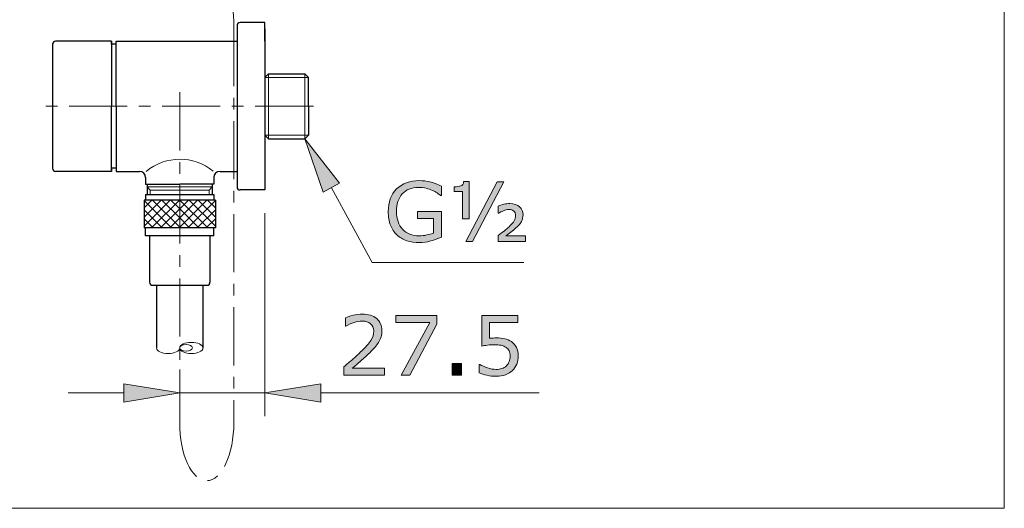
# Model space of a CAD drawing. Units: inches. Extents: x 5 to 63, y 5 to 46.9.
# Drawn here: x 41.9 to 63, y 5 to 15.5 of the extents above; entities that cross this region are included whole.
import ezdxf

# ---------------------------------------------------------------- set-up
doc = ezdxf.new("R2010")
doc.units = ezdxf.units.IN
doc.header["$MEASUREMENT"] = 0
doc.linetypes.add('CENTER', pattern=[2, 1.25, -0.25, 0.25, -0.25])
for name, color, linetype, lineweight in [('BENDA', 7, 'Continuous', 30), ('BIDANG', 7, 'Continuous', 13), ('center', 7, 'CENTER', 13), ('UKUR', 7, 'Continuous', 13)]:
    doc.layers.add(name, color=color, linetype=linetype, lineweight=lineweight)

msp = doc.modelspace()

# ---------------------------------------------------------------- hatches: boundary and pattern name
at = {"layer": 'UKUR'}
h = msp.add_hatch(color=256, dxfattribs=at)
h.dxf.hatch_style = 2
h.paths.add_polyline_path([(48.406, 11.812), (48.757, 12.003), (48.008, 12.961)])
h = msp.add_hatch(color=256, dxfattribs=at)
h.dxf.hatch_style = 2
edge = h.paths.add_edge_path()
edge.add_spline(control_points=[(50.945, 10.848), (50.874, 10.816), (50.798, 10.788), (50.715, 10.764), (50.632, 10.74), (50.552, 10.728), (50.474, 10.728), (50.374, 10.728), (50.283, 10.742), (50.199, 10.77), (50.116, 10.797), (50.045, 10.839), (49.986, 10.894), (49.927, 10.949), (49.882, 11.019), (49.849, 11.103), (49.817, 11.186), (49.801, 11.284), (49.801, 11.396), (49.801, 11.601), (49.861, 11.763), (49.981, 11.881), (50.101, 12), (50.265, 12.06), (50.474, 12.06), (50.547, 12.06), (50.622, 12.051), (50.698, 12.033), (50.774, 12.016), (50.856, 11.986), (50.944, 11.944), (50.944, 11.944), (50.944, 11.742), (50.944, 11.742), (50.944, 11.742), (50.928, 11.742), (50.928, 11.742), (50.91, 11.755), (50.885, 11.773), (50.851, 11.796), (50.817, 11.818), (50.783, 11.837), (50.751, 11.852), (50.711, 11.87), (50.666, 11.885), (50.616, 11.896), (50.566, 11.908), (50.509, 11.914), (50.445, 11.914), (50.301, 11.914), (50.187, 11.868), (50.104, 11.776), (50.02, 11.683), (49.979, 11.559), (49.979, 11.401), (49.979, 11.235), (50.022, 11.106), (50.11, 11.014), (50.197, 10.922), (50.316, 10.875), (50.467, 10.875), (50.522, 10.875), (50.576, 10.881), (50.631, 10.892), (50.686, 10.903), (50.735, 10.917), (50.776, 10.934), (50.776, 10.934), (50.776, 11.249), (50.776, 11.249), (50.776, 11.249), (50.432, 11.249), (50.432, 11.249), (50.432, 11.249), (50.432, 11.398), (50.432, 11.398), (50.432, 11.398), (50.945, 11.398), (50.945, 11.398), (50.945, 11.398), (50.945, 10.848), (50.945, 10.848)], knot_values=[0, 0, 0, 0, 1, 1, 1, 2, 2, 2, 3, 3, 3, 4, 4, 4, 5, 5, 5, 6, 6, 6, 7, 7, 7, 8, 8, 8, 9, 9, 9, 10, 10, 10, 11, 11, 11, 12, 12, 12, 13, 13, 13, 14, 14, 14, 15, 15, 15, 16, 16, 16, 17, 17, 17, 18, 18, 18, 19, 19, 19, 20, 20, 20, 21, 21, 21, 22, 22, 22, 23, 23, 23, 24, 24, 24, 25, 25, 25, 26, 26, 26, 27, 27, 27, 27], degree=3, periodic=0)
h = msp.add_hatch(color=256, dxfattribs=at)
h.dxf.hatch_style = 2
edge = h.paths.add_edge_path()
edge.add_spline(control_points=[(51.54, 11.24), (51.54, 11.24), (51.398, 11.24), (51.398, 11.24), (51.398, 11.24), (51.398, 11.827), (51.398, 11.827), (51.398, 11.827), (51.218, 11.827), (51.218, 11.827), (51.218, 11.827), (51.218, 11.928), (51.218, 11.928), (51.276, 11.928), (51.324, 11.934), (51.36, 11.947), (51.396, 11.959), (51.417, 11.99), (51.422, 12.04), (51.422, 12.04), (51.54, 12.04), (51.54, 12.04), (51.54, 12.04), (51.54, 11.24), (51.54, 11.24)], knot_values=[0, 0, 0, 0, 1, 1, 1, 2, 2, 2, 3, 3, 3, 4, 4, 4, 5, 5, 5, 6, 6, 6, 7, 7, 7, 8, 8, 8, 8], degree=3, periodic=0)
h.paths.add_polyline_path([(52.286, 12.036), (51.613, 10.753), (51.471, 10.753), (52.143, 12.036)])
edge = h.paths.add_edge_path()
edge.add_spline(control_points=[(52.755, 10.753), (52.755, 10.753), (52.162, 10.753), (52.162, 10.753), (52.162, 10.753), (52.162, 10.881), (52.162, 10.881), (52.215, 10.92), (52.26, 10.955), (52.298, 10.985), (52.337, 11.015), (52.367, 11.04), (52.39, 11.062), (52.452, 11.121), (52.493, 11.166), (52.511, 11.197), (52.529, 11.229), (52.539, 11.268), (52.539, 11.315), (52.539, 11.355), (52.526, 11.386), (52.501, 11.407), (52.476, 11.428), (52.441, 11.439), (52.397, 11.439), (52.357, 11.439), (52.317, 11.43), (52.276, 11.413), (52.235, 11.396), (52.202, 11.378), (52.179, 11.36), (52.179, 11.36), (52.166, 11.36), (52.166, 11.36), (52.166, 11.36), (52.166, 11.514), (52.166, 11.514), (52.203, 11.53), (52.243, 11.542), (52.287, 11.552), (52.33, 11.562), (52.374, 11.567), (52.418, 11.567), (52.508, 11.567), (52.578, 11.544), (52.626, 11.499), (52.675, 11.453), (52.699, 11.395), (52.699, 11.325), (52.699, 11.272), (52.687, 11.224), (52.664, 11.181), (52.64, 11.139), (52.598, 11.091), (52.537, 11.037), (52.509, 11.012), (52.474, 10.984), (52.434, 10.954), (52.394, 10.923), (52.358, 10.896), (52.326, 10.873), (52.326, 10.873), (52.755, 10.873), (52.755, 10.873), (52.755, 10.873), (52.755, 10.753), (52.755, 10.753)], knot_values=[0, 0, 0, 0, 1, 1, 1, 2, 2, 2, 3, 3, 3, 4, 4, 4, 5, 5, 5, 6, 6, 6, 7, 7, 7, 8, 8, 8, 9, 9, 9, 10, 10, 10, 11, 11, 11, 12, 12, 12, 13, 13, 13, 14, 14, 14, 15, 15, 15, 16, 16, 16, 17, 17, 17, 18, 18, 18, 19, 19, 19, 20, 20, 20, 21, 21, 21, 22, 22, 22, 22], degree=3, periodic=0)
h = msp.add_hatch(color=256, dxfattribs=at)
h.dxf.hatch_style = 2
edge = h.paths.add_edge_path()
edge.add_spline(control_points=[(49.719, 7.881), (49.719, 7.881), (48.85, 7.881), (48.85, 7.881), (48.85, 7.881), (48.85, 8.061), (48.85, 8.061), (48.911, 8.113), (48.971, 8.165), (49.032, 8.216), (49.093, 8.268), (49.149, 8.319), (49.201, 8.371), (49.312, 8.477), (49.387, 8.562), (49.428, 8.625), (49.469, 8.688), (49.489, 8.756), (49.489, 8.829), (49.489, 8.896), (49.467, 8.948), (49.423, 8.985), (49.379, 9.023), (49.318, 9.042), (49.239, 9.042), (49.187, 9.042), (49.13, 9.032), (49.07, 9.014), (49.009, 8.996), (48.949, 8.968), (48.891, 8.93), (48.891, 8.93), (48.882, 8.93), (48.882, 8.93), (48.882, 8.93), (48.882, 9.111), (48.882, 9.111), (48.923, 9.131), (48.978, 9.149), (49.046, 9.166), (49.114, 9.183), (49.18, 9.191), (49.244, 9.191), (49.375, 9.191), (49.478, 9.159), (49.553, 9.095), (49.628, 9.032), (49.665, 8.946), (49.665, 8.837), (49.665, 8.789), (49.659, 8.743), (49.646, 8.701), (49.634, 8.659), (49.616, 8.619), (49.591, 8.581), (49.569, 8.545), (49.543, 8.51), (49.513, 8.476), (49.483, 8.441), (49.446, 8.403), (49.403, 8.361), (49.341, 8.301), (49.278, 8.242), (49.212, 8.186), (49.147, 8.129), (49.086, 8.077), (49.029, 8.028), (49.029, 8.028), (49.719, 8.028), (49.719, 8.028), (49.719, 8.028), (49.719, 7.881), (49.719, 7.881)], knot_values=[0, 0, 0, 0, 1, 1, 1, 2, 2, 2, 3, 3, 3, 4, 4, 4, 5, 5, 5, 6, 6, 6, 7, 7, 7, 8, 8, 8, 9, 9, 9, 10, 10, 10, 11, 11, 11, 12, 12, 12, 13, 13, 13, 14, 14, 14, 15, 15, 15, 16, 16, 16, 17, 17, 17, 18, 18, 18, 19, 19, 19, 20, 20, 20, 21, 21, 21, 22, 22, 22, 23, 23, 23, 24, 24, 24, 24], degree=3, periodic=0)
h = msp.add_hatch(color=256, dxfattribs=at)
h.dxf.hatch_style = 2
h.paths.add_polyline_path([(50.844, 8.972), (50.264, 7.881), (50.079, 7.881), (50.697, 9.013), (49.966, 9.013), (49.966, 9.164), (50.844, 9.164)])
h = msp.add_hatch(color=256, dxfattribs=at)
h.dxf.hatch_style = 2
edge = h.paths.add_edge_path()
edge.add_spline(control_points=[(52.595, 8.289), (52.595, 8.229), (52.584, 8.172), (52.562, 8.117), (52.54, 8.063), (52.51, 8.017), (52.472, 7.979), (52.431, 7.939), (52.382, 7.908), (52.324, 7.887), (52.267, 7.865), (52.201, 7.854), (52.126, 7.854), (52.056, 7.854), (51.988, 7.862), (51.923, 7.876), (51.858, 7.891), (51.804, 7.909), (51.759, 7.929), (51.759, 7.929), (51.759, 8.111), (51.759, 8.111), (51.759, 8.111), (51.771, 8.111), (51.771, 8.111), (51.818, 8.081), (51.873, 8.056), (51.936, 8.035), (52, 8.014), (52.062, 8.003), (52.122, 8.003), (52.163, 8.003), (52.202, 8.009), (52.241, 8.021), (52.279, 8.032), (52.313, 8.052), (52.343, 8.081), (52.368, 8.106), (52.387, 8.135), (52.4, 8.17), (52.413, 8.204), (52.42, 8.244), (52.42, 8.29), (52.42, 8.334), (52.412, 8.371), (52.397, 8.402), (52.382, 8.432), (52.361, 8.456), (52.333, 8.475), (52.304, 8.497), (52.267, 8.512), (52.225, 8.521), (52.182, 8.53), (52.134, 8.534), (52.081, 8.534), (52.031, 8.534), (51.982, 8.531), (51.935, 8.524), (51.888, 8.517), (51.848, 8.51), (51.814, 8.503), (51.814, 8.503), (51.814, 9.164), (51.814, 9.164), (51.814, 9.164), (52.586, 9.164), (52.586, 9.164), (52.586, 9.164), (52.586, 9.013), (52.586, 9.013), (52.586, 9.013), (51.98, 9.013), (51.98, 9.013), (51.98, 9.013), (51.98, 8.672), (51.98, 8.672), (52.005, 8.674), (52.03, 8.676), (52.056, 8.677), (52.082, 8.678), (52.104, 8.679), (52.123, 8.679), (52.193, 8.679), (52.253, 8.673), (52.306, 8.661), (52.358, 8.65), (52.406, 8.629), (52.45, 8.599), (52.496, 8.567), (52.532, 8.526), (52.557, 8.476), (52.582, 8.426), (52.595, 8.364), (52.595, 8.289)], knot_values=[0, 0, 0, 0, 1, 1, 1, 2, 2, 2, 3, 3, 3, 4, 4, 4, 5, 5, 5, 6, 6, 6, 7, 7, 7, 8, 8, 8, 9, 9, 9, 10, 10, 10, 11, 11, 11, 12, 12, 12, 13, 13, 13, 14, 14, 14, 15, 15, 15, 16, 16, 16, 17, 17, 17, 18, 18, 18, 19, 19, 19, 20, 20, 20, 21, 21, 21, 22, 22, 22, 23, 23, 23, 24, 24, 24, 25, 25, 25, 26, 26, 26, 27, 27, 27, 28, 28, 28, 29, 29, 29, 30, 30, 30, 31, 31, 31, 31], degree=3, periodic=0)
h = msp.add_hatch(color=256, dxfattribs=at)
h.dxf.hatch_style = 2
h.paths.add_polyline_path([(51.379, 7.881), (51.174, 7.881), (51.174, 8.127), (51.379, 8.127)])
h = msp.add_hatch(color=256, dxfattribs=at)
h.dxf.hatch_style = 2
h.paths.add_polyline_path([(44.119, 7.696), (44.119, 7.296), (45.319, 7.496)])
h = msp.add_hatch(color=256, dxfattribs=at)
h.dxf.hatch_style = 2
h.paths.add_polyline_path([(48.352, 7.696), (48.352, 7.296), (47.152, 7.496)])

# ---------------------------------------------------------------- linework, layer by layer
at = {"layer": 'BENDA'}
for p, q in [((47.152, 15.46), (46.619, 15.46)), ((47.152, 15.06), (47.152, 15.46)), ((46.552, 15.393), (46.552, 13.66)), ((47.152, 15.327), (47.152, 11.993)), ((43.852, 15.06), (42.652, 15.06)), ((43.852, 15.06), (43.852, 13.66)), ((43.852, 14.993), (43.852, 15.06)), ((43.952, 15.06), (46.552, 15.06)), ((43.952, 13.66), (43.952, 15.06)), ((42.585, 14.993), (42.585, 12.327)), ((43.952, 14.993), (43.852, 14.993)), ((47.23, 14.359), (47.152, 14.281)), ((47.23, 14.359), (48.008, 14.359)), ((48.085, 14.281), (48.008, 14.359)), ((48.085, 13.66), (48.085, 14.281)), ((43.852, 12.26), (43.852, 13.66)), ((43.952, 13.66), (43.952, 12.26)), ((46.552, 13.66), (46.552, 11.927)), ((47.152, 13.66), (47.152, 12.26)), ((48.085, 13.66), (48.085, 13.039)), ((47.23, 12.961), (47.152, 13.039)), ((47.23, 12.961), (48.008, 12.961)), ((48.085, 13.039), (48.008, 12.961)), ((43.952, 12.327), (43.852, 12.327)), ((43.852, 12.327), (43.852, 12.26)), ((43.852, 12.26), (42.652, 12.26)), ((43.952, 12.26), (44.452, 12.26)), ((44.585, 12.127), (44.585, 11.988)), ((46.052, 12.127), (46.052, 11.988)), ((46.185, 12.26), (46.552, 12.26)), ((47.152, 12.26), (47.152, 11.86)), ((44.585, 11.988), (45.319, 11.988)), ((44.619, 11.988), (44.619, 11.762)), ((46.052, 11.988), (45.319, 11.988)), ((46.019, 11.988), (46.019, 11.762)), ((47.152, 11.86), (46.619, 11.86)), ((46.085, 11.644), (44.552, 11.644)), ((44.552, 11.644), (44.552, 11.044)), ((44.585, 11.762), (44.585, 11.644)), ((44.585, 11.762), (46.052, 11.762)), ((46.052, 11.762), (46.052, 11.644)), ((46.085, 11.644), (46.085, 11.044)), ((46.085, 11.044), (44.552, 11.044)), ((44.585, 10.877), (44.585, 11.044)), ((46.052, 10.877), (46.052, 11.044)), ((46.052, 10.877), (44.585, 10.877)), ((44.669, 10.877), (44.669, 9.877)), ((45.969, 10.877), (45.969, 9.877)), ((44.735, 9.811), (45.902, 9.811)), ((44.819, 9.811), (44.819, 8.465)), ((45.819, 9.811), (45.819, 8.465))]:
    msp.add_line(p, q, dxfattribs=at)
for points in [[(46.619, 15.46), (46.582, 15.46), (46.552, 15.43), (46.552, 15.393)], [(42.652, 15.06), (42.615, 15.06), (42.585, 15.03), (42.585, 14.993)], [(42.585, 12.327), (42.585, 12.29), (42.615, 12.26), (42.652, 12.26)], [(44.585, 12.127), (44.585, 12.2), (44.526, 12.26), (44.452, 12.26)], [(46.185, 12.26), (46.112, 12.26), (46.052, 12.2), (46.052, 12.127)], [(46.552, 11.927), (46.552, 11.89), (46.582, 11.86), (46.619, 11.86)], [(44.669, 9.877), (44.669, 9.84), (44.698, 9.811), (44.735, 9.811)], [(45.902, 9.811), (45.939, 9.811), (45.969, 9.84), (45.969, 9.877)]]:
    msp.add_open_spline(points, degree=3, dxfattribs=at)
at = {"layer": 'BIDANG'}
for p, q in [((63.043, 44.017), (63.043, 5.017)), ((47.152, 14.281), (48.085, 14.281)), ((47.23, 14.359), (47.23, 12.961)), ((48.008, 14.359), (48.008, 12.961)), ((47.152, 13.039), (48.085, 13.039)), ((46.019, 11.927), (44.619, 11.927)), ((44.619, 11.927), (44.685, 11.854)), ((44.685, 11.854), (45.952, 11.854)), ((44.685, 11.854), (44.685, 11.762)), ((46.019, 11.927), (45.952, 11.854)), ((45.952, 11.854), (45.952, 11.762)), ((44.552, 11.475), (44.721, 11.644)), ((44.552, 11.278), (44.918, 11.644)), ((44.552, 11.082), (45.114, 11.644)), ((44.71, 11.044), (45.311, 11.644)), ((45.319, 11.061), (44.736, 11.644)), ((45.319, 11.258), (44.932, 11.644)), ((45.319, 11.454), (45.129, 11.644)), ((45.319, 11.456), (45.507, 11.644)), ((45.319, 11.259), (45.703, 11.644)), ((45.319, 11.063), (45.9, 11.644)), ((45.925, 11.044), (45.325, 11.644)), ((46.085, 11.08), (45.522, 11.644)), ((46.085, 11.276), (45.718, 11.644)), ((46.085, 11.473), (45.915, 11.644)), ((45.14, 11.044), (44.552, 11.631)), ((44.943, 11.044), (44.552, 11.435)), ((44.907, 11.044), (45.319, 11.456)), ((45.729, 11.044), (45.319, 11.454)), ((45.496, 11.044), (46.085, 11.633)), ((45.693, 11.044), (46.085, 11.436)), ((44.747, 11.044), (44.552, 11.239)), ((45.104, 11.044), (45.319, 11.259)), ((45.532, 11.044), (45.319, 11.258)), ((45.889, 11.044), (46.085, 11.24)), ((45.3, 11.044), (45.319, 11.063)), ((45.336, 11.044), (45.319, 11.061)), ((5.043, 5.017), (63.043, 5.017))]:
    msp.add_line(p, q, dxfattribs=at)
msp.add_open_spline([(46.038, 12.262), (45.62, 12.609), (45.014, 12.607), (44.599, 12.257)], degree=3, dxfattribs=at)
for points, knots in [([(45.819, 8.465), (45.819, 8.53), (45.707, 8.584), (45.569, 8.584), (45.43, 8.584), (45.319, 8.53), (45.319, 8.465), (45.319, 8.398), (45.43, 8.345), (45.569, 8.345), (45.707, 8.345), (45.819, 8.398), (45.819, 8.465)], [0, 0, 0, 0, 1, 1, 1, 2, 2, 2, 3, 3, 3, 4, 4, 4, 4]), ([(45.591, 8.465), (45.591, 8.503), (45.53, 8.535), (45.455, 8.535), (45.379, 8.535), (45.319, 8.503), (45.319, 8.465), (45.319, 8.426), (45.379, 8.394), (45.455, 8.394), (45.53, 8.394), (45.591, 8.426), (45.591, 8.465)], [0, 0, 0, 0, 1, 1, 1, 2, 2, 2, 3, 3, 3, 4, 4, 4, 4]), ([(45.319, 8.465), (45.319, 8.398), (45.207, 8.345), (45.069, 8.345), (44.931, 8.345), (44.819, 8.398), (44.819, 8.465)], [0, 0, 0, 0, 1, 1, 1, 2, 2, 2, 2])]:
    msp.add_open_spline(points, degree=3, knots=knots, dxfattribs=at)
at = {"layer": 'center'}
for p, q in [((46.482, 15.34), (46.482, 6.861)), ((45.319, 13.96), (45.319, 6.861)), ((48.192, 13.66), (42.382, 13.66))]:
    msp.add_line(p, q, dxfattribs=at)
msp.add_open_spline([(46.482, 15.34), (46.482, 16.058), (46.261, 16.759), (45.849, 17.347)], degree=3, dxfattribs=at)
msp.add_open_spline([(45.319, 6.861), (45.319, 6.171), (45.579, 5.611), (45.9, 5.611), (46.221, 5.611), (46.482, 6.171), (46.482, 6.861)], degree=3, knots=[0, 0, 0, 0, 1, 1, 1, 2, 2, 2, 2], dxfattribs=at)
at = {"layer": 'UKUR'}
for p, q in [((48.757, 12.003), (48.008, 12.961)), ((48.008, 12.961), (48.406, 11.812)), ((47.152, 11.86), (47.152, 11.86)), ((48.406, 11.812), (48.757, 12.003)), ((48.581, 11.907), (49.457, 10.299)), ((51.471, 10.753), (52.143, 12.036)), ((52.286, 12.036), (51.613, 10.753)), ((52.143, 12.036), (52.286, 12.036)), ((47.152, 11.36), (47.152, 6.996)), ((51.613, 10.753), (51.471, 10.753)), ((49.457, 10.299), (52.718, 10.299)), ((45.319, 8.498), (45.319, 8.498)), ((45.319, 7.998), (45.319, 6.996)), ((44.119, 7.696), (44.119, 7.296)), ((45.319, 7.496), (44.119, 7.696)), ((47.152, 7.496), (48.352, 7.696)), ((48.352, 7.696), (48.352, 7.296)), ((44.119, 7.496), (42.919, 7.496)), ((44.119, 7.296), (45.319, 7.496)), ((45.319, 7.496), (47.152, 7.496)), ((48.352, 7.296), (47.152, 7.496)), ((47.152, 7.496), (47.152, 7.496)), ((48.352, 7.496), (53.042, 7.496))]:
    msp.add_line(p, q, dxfattribs=at)
for points in [[(50.844, 8.972), (50.264, 7.881), (50.079, 7.881), (50.697, 9.013), (49.966, 9.013), (49.966, 9.164), (50.844, 9.164), (50.844, 8.972)], [(51.379, 7.881), (51.174, 7.881), (51.174, 8.127), (51.379, 8.127), (51.379, 7.881)]]:
    msp.add_lwpolyline(points, dxfattribs=at)
for points, knots in [([(49.849, 11.103), (49.817, 11.186), (49.801, 11.284), (49.801, 11.396), (49.801, 11.601), (49.861, 11.763), (49.981, 11.881)], [5, 5, 5, 5, 6, 6, 6, 7, 7, 7, 7]), ([(49.981, 11.881), (50.101, 12), (50.265, 12.06), (50.474, 12.06), (50.547, 12.06), (50.622, 12.051), (50.698, 12.033)], [7, 7, 7, 7, 8, 8, 8, 9, 9, 9, 9]), ([(50.751, 11.852), (50.711, 11.87), (50.666, 11.885), (50.616, 11.896), (50.566, 11.908), (50.509, 11.914), (50.445, 11.914), (50.301, 11.914), (50.187, 11.868), (50.104, 11.776)], [14, 14, 14, 14, 15, 15, 15, 16, 16, 16, 17, 17, 17, 17]), ([(50.928, 11.742), (50.91, 11.755), (50.885, 11.773), (50.851, 11.796), (50.817, 11.818), (50.783, 11.837), (50.751, 11.852)], [12, 12, 12, 12, 13, 13, 13, 14, 14, 14, 14]), ([(50.104, 11.776), (50.02, 11.683), (49.979, 11.559), (49.979, 11.401), (49.979, 11.235), (50.022, 11.106), (50.11, 11.014)], [17, 17, 17, 17, 18, 18, 18, 19, 19, 19, 19]), ([(52.501, 11.407), (52.476, 11.428), (52.441, 11.439), (52.397, 11.439), (52.357, 11.439), (52.317, 11.43), (52.276, 11.413), (52.235, 11.396), (52.202, 11.378), (52.179, 11.36)], [7, 7, 7, 7, 8, 8, 8, 9, 9, 9, 10, 10, 10, 10]), ([(52.287, 11.552), (52.33, 11.562), (52.374, 11.567), (52.418, 11.567), (52.508, 11.567), (52.578, 11.544), (52.626, 11.499)], [13, 13, 13, 13, 14, 14, 14, 15, 15, 15, 15]), ([(52.626, 11.499), (52.675, 11.453), (52.699, 11.395), (52.699, 11.325), (52.699, 11.272), (52.687, 11.224), (52.664, 11.181)], [15, 15, 15, 15, 16, 16, 16, 17, 17, 17, 17]), ([(52.39, 11.062), (52.452, 11.121), (52.493, 11.166), (52.511, 11.197), (52.529, 11.229), (52.539, 11.268), (52.539, 11.315), (52.539, 11.355), (52.526, 11.386), (52.501, 11.407)], [4, 4, 4, 4, 5, 5, 5, 6, 6, 6, 7, 7, 7, 7]), ([(50.11, 11.014), (50.197, 10.922), (50.316, 10.875), (50.467, 10.875), (50.522, 10.875), (50.576, 10.881), (50.631, 10.892)], [19, 19, 19, 19, 20, 20, 20, 21, 21, 21, 21]), ([(50.945, 10.848), (50.874, 10.816), (50.798, 10.788), (50.715, 10.764), (50.632, 10.74), (50.552, 10.728), (50.474, 10.728), (50.374, 10.728), (50.283, 10.742), (50.199, 10.77)], [0, 0, 0, 0, 1, 1, 1, 2, 2, 2, 3, 3, 3, 3]), ([(49.719, 7.881), (49.719, 7.881), (48.85, 7.881), (48.85, 7.881), (48.85, 7.881), (48.85, 8.061), (48.85, 8.061), (48.911, 8.113), (48.971, 8.165), (49.032, 8.216), (49.093, 8.268), (49.149, 8.319), (49.201, 8.371), (49.312, 8.477), (49.387, 8.562), (49.428, 8.625), (49.469, 8.688), (49.489, 8.756), (49.489, 8.829), (49.489, 8.896), (49.467, 8.948), (49.423, 8.985), (49.379, 9.023), (49.318, 9.042), (49.239, 9.042), (49.187, 9.042), (49.13, 9.032), (49.07, 9.014), (49.009, 8.996), (48.949, 8.968), (48.891, 8.93), (48.891, 8.93), (48.882, 8.93), (48.882, 8.93), (48.882, 8.93), (48.882, 9.111), (48.882, 9.111), (48.923, 9.131), (48.978, 9.149), (49.046, 9.166), (49.114, 9.183), (49.18, 9.191), (49.244, 9.191), (49.375, 9.191), (49.478, 9.159), (49.553, 9.095), (49.628, 9.032), (49.665, 8.946), (49.665, 8.837), (49.665, 8.789), (49.659, 8.743), (49.646, 8.701), (49.634, 8.659), (49.616, 8.619), (49.591, 8.581), (49.569, 8.545), (49.543, 8.51), (49.513, 8.476), (49.483, 8.441), (49.446, 8.403), (49.403, 8.361), (49.341, 8.301), (49.278, 8.242), (49.212, 8.186), (49.147, 8.129), (49.086, 8.077), (49.029, 8.028), (49.029, 8.028), (49.719, 8.028), (49.719, 8.028), (49.719, 8.028), (49.719, 7.881), (49.719, 7.881)], [0, 0, 0, 0, 1, 1, 1, 2, 2, 2, 3, 3, 3, 4, 4, 4, 5, 5, 5, 6, 6, 6, 7, 7, 7, 8, 8, 8, 9, 9, 9, 10, 10, 10, 11, 11, 11, 12, 12, 12, 13, 13, 13, 14, 14, 14, 15, 15, 15, 16, 16, 16, 17, 17, 17, 18, 18, 18, 19, 19, 19, 20, 20, 20, 21, 21, 21, 22, 22, 22, 23, 23, 23, 24, 24, 24, 24]), ([(52.595, 8.289), (52.595, 8.229), (52.584, 8.172), (52.562, 8.117), (52.54, 8.063), (52.51, 8.017), (52.472, 7.979), (52.431, 7.939), (52.382, 7.908), (52.324, 7.887), (52.267, 7.865), (52.201, 7.854), (52.126, 7.854), (52.056, 7.854), (51.988, 7.862), (51.923, 7.876), (51.858, 7.891), (51.804, 7.909), (51.759, 7.929), (51.759, 7.929), (51.759, 8.111), (51.759, 8.111), (51.759, 8.111), (51.771, 8.111), (51.771, 8.111), (51.818, 8.081), (51.873, 8.056), (51.936, 8.035), (52, 8.014), (52.062, 8.003), (52.122, 8.003), (52.163, 8.003), (52.202, 8.009), (52.241, 8.021), (52.279, 8.032), (52.313, 8.052), (52.343, 8.081), (52.368, 8.106), (52.387, 8.135), (52.4, 8.17), (52.413, 8.204), (52.42, 8.244), (52.42, 8.29), (52.42, 8.334), (52.412, 8.371), (52.397, 8.402), (52.382, 8.432), (52.361, 8.456), (52.333, 8.475), (52.304, 8.497), (52.267, 8.512), (52.225, 8.521), (52.182, 8.53), (52.134, 8.534), (52.081, 8.534), (52.031, 8.534), (51.982, 8.531), (51.935, 8.524), (51.888, 8.517), (51.848, 8.51), (51.814, 8.503), (51.814, 8.503), (51.814, 9.164), (51.814, 9.164), (51.814, 9.164), (52.586, 9.164), (52.586, 9.164), (52.586, 9.164), (52.586, 9.013), (52.586, 9.013), (52.586, 9.013), (51.98, 9.013), (51.98, 9.013), (51.98, 9.013), (51.98, 8.672), (51.98, 8.672), (52.005, 8.674), (52.03, 8.676), (52.056, 8.677), (52.082, 8.678), (52.104, 8.679), (52.123, 8.679), (52.193, 8.679), (52.253, 8.673), (52.306, 8.661), (52.358, 8.65), (52.406, 8.629), (52.45, 8.599), (52.496, 8.567), (52.532, 8.526), (52.557, 8.476), (52.582, 8.426), (52.595, 8.364), (52.595, 8.289)], [0, 0, 0, 0, 1, 1, 1, 2, 2, 2, 3, 3, 3, 4, 4, 4, 5, 5, 5, 6, 6, 6, 7, 7, 7, 8, 8, 8, 9, 9, 9, 10, 10, 10, 11, 11, 11, 12, 12, 12, 13, 13, 13, 14, 14, 14, 15, 15, 15, 16, 16, 16, 17, 17, 17, 18, 18, 18, 19, 19, 19, 20, 20, 20, 21, 21, 21, 22, 22, 22, 23, 23, 23, 24, 24, 24, 25, 25, 25, 26, 26, 26, 27, 27, 27, 28, 28, 28, 29, 29, 29, 30, 30, 30, 31, 31, 31, 31])]:
    msp.add_open_spline(points, degree=3, knots=knots, dxfattribs=at)
for points in [[(50.698, 12.033), (50.774, 12.016), (50.856, 11.986), (50.944, 11.944)], [(50.944, 11.944), (50.944, 11.944), (50.944, 11.742), (50.944, 11.742)], [(51.218, 11.928), (51.276, 11.928), (51.324, 11.934), (51.36, 11.947)], [(51.218, 11.827), (51.218, 11.827), (51.218, 11.928), (51.218, 11.928)], [(51.36, 11.947), (51.396, 11.959), (51.417, 11.99), (51.422, 12.04)], [(51.422, 12.04), (51.422, 12.04), (51.54, 12.04), (51.54, 12.04)], [(51.54, 12.04), (51.54, 12.04), (51.54, 11.24), (51.54, 11.24)], [(50.944, 11.742), (50.944, 11.742), (50.928, 11.742), (50.928, 11.742)], [(51.398, 11.827), (51.398, 11.827), (51.218, 11.827), (51.218, 11.827)], [(51.398, 11.24), (51.398, 11.24), (51.398, 11.827), (51.398, 11.827)], [(52.166, 11.514), (52.203, 11.53), (52.243, 11.542), (52.287, 11.552)], [(52.166, 11.36), (52.166, 11.36), (52.166, 11.514), (52.166, 11.514)], [(50.432, 11.249), (50.432, 11.249), (50.432, 11.398), (50.432, 11.398)], [(50.432, 11.398), (50.432, 11.398), (50.945, 11.398), (50.945, 11.398)], [(50.776, 11.249), (50.776, 11.249), (50.432, 11.249), (50.432, 11.249)], [(50.776, 10.934), (50.776, 10.934), (50.776, 11.249), (50.776, 11.249)], [(50.945, 11.398), (50.945, 11.398), (50.945, 10.848), (50.945, 10.848)], [(51.54, 11.24), (51.54, 11.24), (51.398, 11.24), (51.398, 11.24)], [(52.179, 11.36), (52.179, 11.36), (52.166, 11.36), (52.166, 11.36)], [(49.986, 10.894), (49.927, 10.949), (49.882, 11.019), (49.849, 11.103)], [(52.298, 10.985), (52.337, 11.015), (52.367, 11.04), (52.39, 11.062)], [(52.537, 11.037), (52.509, 11.012), (52.474, 10.984), (52.434, 10.954)], [(52.664, 11.181), (52.64, 11.139), (52.598, 11.091), (52.537, 11.037)], [(50.199, 10.77), (50.116, 10.797), (50.045, 10.839), (49.986, 10.894)], [(50.631, 10.892), (50.686, 10.903), (50.735, 10.917), (50.776, 10.934)], [(52.162, 10.881), (52.215, 10.92), (52.26, 10.955), (52.298, 10.985)], [(52.162, 10.753), (52.162, 10.753), (52.162, 10.881), (52.162, 10.881)], [(52.434, 10.954), (52.394, 10.923), (52.358, 10.896), (52.326, 10.873)], [(52.326, 10.873), (52.326, 10.873), (52.755, 10.873), (52.755, 10.873)], [(52.755, 10.873), (52.755, 10.873), (52.755, 10.753), (52.755, 10.753)], [(52.755, 10.753), (52.755, 10.753), (52.162, 10.753), (52.162, 10.753)]]:
    msp.add_open_spline(points, degree=3, dxfattribs=at)

doc.saveas('drawing.dxf')
